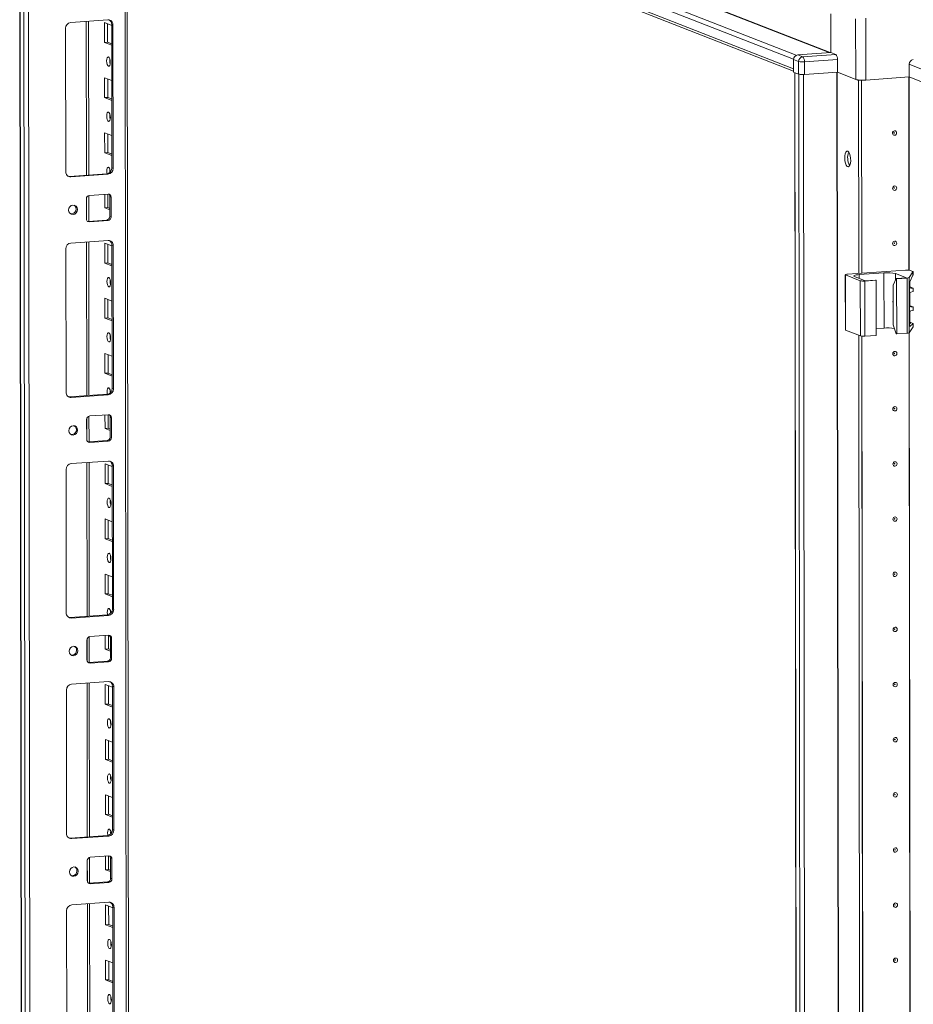
# Model space of a CAD drawing. Units: millimetres. Extents: x 50 to 11631, y -179 to 11448.
# Drawn here: x 8967 to 9366, y 3374 to 3815 of the extents above; entities that cross this region are included whole.
import ezdxf

# ---------------------------------------------------------------- set-up
doc = ezdxf.new("R2010")
doc.units = ezdxf.units.MM

msp = doc.modelspace()

# ---------------------------------------------------------------- linework, layer by layer
at = {"color": 7, "linetype": 'Continuous', "lineweight": 15}
for p, q in [((8969.002, 3931.172), (9312.78, 3796.895)), ((9312.785, 3792.654), (8969.007, 3926.931)), ((8966.625, 3926.333), (8969.086, 1855.095)), ((8969.212, 1854.993), (8966.75, 3926.235)), ((8968.418, 3925.583), (8970.88, 1854.341)), ((8969.9, 3925.544), (9312.786, 3791.616)), ((9017.088, 1857.492), (9014.651, 3908.065)), ((8972.938, 1886.258), (8970.552, 3893.39)), ((9329.367, 3799.891), (9329.347, 3817.23)), ((8989.45, 3813.347), (9006.04, 3814.518)), ((8997.485, 3745.135), (8997.404, 3813.908)), ((9004.579, 3804.407), (9004.568, 3813.284)), ((9004.568, 3813.284), (9007.766, 3812.035)), ((9005.952, 3812.743), (9005.961, 3804.504)), ((9008.347, 3812.215), (9007.765, 3812.442)), ((9007.841, 3748.332), (9007.765, 3812.442)), ((8987.225, 3746.609), (8987.149, 3810.719)), ((9008.347, 3812.215), (9008.423, 3748.105)), ((9005.961, 3804.504), (9004.579, 3804.407)), ((9007.776, 3803.158), (9004.579, 3804.407)), ((9005.961, 3804.504), (9007.775, 3803.796)), ((9329.367, 3799.891), (9314.621, 3798.85)), ((9331.599, 3799.02), (9329.367, 3799.891)), ((9312.785, 3792.654), (9312.78, 3796.895)), ((9312.78, 3796.747), (9315.011, 3795.876)), ((9312.78, 3796.747), (9312.787, 3791.076)), ((9316.852, 3797.979), (9314.621, 3798.85)), ((9315.011, 3795.876), (9315.018, 3790.205)), ((9331.599, 3799.02), (9316.852, 3797.979)), ((9317.63, 3795.703), (9332.377, 3796.744)), ((9317.637, 3790.032), (9317.63, 3795.703)), ((9332.377, 3796.744), (9332.384, 3791.073)), ((9315.018, 3790.205), (9312.787, 3791.076)), ((9313.252, 3790.894), (9315.714, 1719.706)), ((9315.046, 3790.194), (9313.377, 3790.845)), ((9315.839, 1719.603), (9313.377, 3790.845)), ((9332.384, 3791.073), (9317.637, 3790.032)), ((9340.532, 3787.89), (9332.384, 3791.073)), ((9341.763, 3787.409), (9332.384, 3791.073)), ((9364.464, 3794.625), (9370.672, 3792.2)), ((9364.464, 3794.625), (9364.47, 3788.953)), ((9004.608, 3779.749), (9004.598, 3788.626)), ((9004.598, 3788.626), (9007.795, 3787.377)), ((9005.981, 3788.086), (9005.991, 3779.847)), ((9315.046, 3790.194), (9317.508, 1718.952)), ((9343.145, 3787.507), (9341.763, 3787.409)), ((9341.865, 3701.107), (9341.763, 3787.409)), ((9343.145, 3787.507), (9343.029, 3787.552)), ((9343.041, 3787.552), (9343.154, 3787.507)), ((9343.248, 3701.205), (9343.145, 3787.507)), ((9343.626, 3787.541), (9343.154, 3787.507)), ((9343.154, 3787.507), (9343.257, 3701.206)), ((9364.47, 3788.953), (9345.116, 3787.587)), ((9370.679, 3786.529), (9364.47, 3788.953)), ((9370.707, 3786.518), (9364.47, 3788.953)), ((9005.991, 3779.847), (9004.608, 3779.749)), ((9007.806, 3778.5), (9004.608, 3779.749)), ((9005.991, 3779.847), (9007.805, 3779.138)), ((9004.638, 3755.092), (9004.627, 3763.968)), ((9004.627, 3763.968), (9007.824, 3762.719)), ((9006.01, 3763.428), (9006.02, 3755.189)), ((9006.02, 3755.189), (9004.638, 3755.092)), ((9007.835, 3753.843), (9004.638, 3755.092)), ((9006.02, 3755.189), (9007.834, 3754.481)), ((9008.423, 3748.105), (9007.841, 3748.332)), ((8988.95, 3744.533), (9005.54, 3745.704)), ((8989.532, 3744.306), (8988.95, 3744.533)), ((9006.122, 3745.477), (8989.532, 3744.306)), ((9006.122, 3745.477), (9005.54, 3745.704)), ((8996.468, 3725.561), (8996.457, 3734.437)), ((8997.51, 3724.423), (8997.496, 3735.944)), ((8997.838, 3736.014), (9006.133, 3736.6)), ((9004.667, 3730.434), (9004.66, 3736.496)), ((9006.042, 3736.593), (9006.049, 3730.532)), ((9007.517, 3735.218), (9006.935, 3735.445)), ((9006.946, 3726.569), (9006.935, 3735.445)), ((9007.517, 3735.218), (9007.528, 3726.341)), ((9006.049, 3730.532), (9004.667, 3730.434)), ((9006.942, 3729.545), (9004.667, 3730.434)), ((9006.049, 3730.532), (9006.941, 3730.183)), ((8997.028, 3724.412), (8997.27, 3724.406)), ((8997.27, 3724.406), (9005.565, 3724.992)), ((8997.852, 3724.179), (8997.27, 3724.406)), ((9006.147, 3724.764), (8997.852, 3724.179)), ((9006.147, 3724.764), (9005.565, 3724.992)), ((9007.528, 3726.341), (9006.946, 3726.569)), ((8989.568, 3714.716), (9006.157, 3715.887)), ((8987.343, 3647.978), (8987.266, 3712.088)), ((8997.603, 3646.505), (8997.521, 3715.278)), ((9004.696, 3705.776), (9004.686, 3714.653)), ((9004.686, 3714.653), (9007.883, 3713.404)), ((9006.069, 3714.113), (9006.079, 3705.874)), ((9008.464, 3713.584), (9007.882, 3713.812)), ((9007.959, 3649.702), (9007.882, 3713.812)), ((9008.464, 3713.584), (9008.541, 3649.474)), ((9006.079, 3705.874), (9004.696, 3705.776)), ((9007.893, 3704.527), (9004.696, 3705.776)), ((9006.079, 3705.874), (9007.893, 3705.165)), ((9362.879, 3702.591), (9336.796, 3700.75)), ((9366.051, 3701.989), (9364.844, 3702.461)), ((9335.878, 3700.521), (9335.908, 3675.863)), ((9335.996, 3700.425), (9342.592, 3697.848)), ((9336.025, 3675.767), (9335.996, 3700.425)), ((9344.823, 3697.827), (9339.973, 3699.721)), ((9342.108, 3700.588), (9353.168, 3701.368)), ((9342.592, 3697.848), (9342.621, 3673.191)), ((9344.556, 3697.719), (9349.626, 3698.076)), ((9349.432, 3698.152), (9344.823, 3697.827)), ((9349.626, 3698.076), (9349.432, 3698.152)), ((9349.626, 3698.076), (9349.655, 3673.419)), ((9353.197, 3676.711), (9353.168, 3701.368)), ((9357.294, 3695.881), (9358.648, 3698.803)), ((9358.406, 3701.022), (9363.256, 3699.128)), ((9363.256, 3699.128), (9358.648, 3698.803)), ((9358.648, 3698.803), (9358.842, 3698.727)), ((9358.842, 3698.727), (9363.557, 3699.06)), ((9358.871, 3674.069), (9358.842, 3698.727)), ((9363.557, 3699.06), (9363.586, 3674.402)), ((9364.466, 3699.262), (9366.16, 3701.867)), ((9364.496, 3674.605), (9364.466, 3699.262)), ((9366.162, 3700.362), (9364.785, 3697.376)), ((9366.16, 3701.867), (9366.162, 3700.362)), ((9366.171, 3700.398), (9366.169, 3701.893)), ((9344.586, 3673.061), (9344.556, 3697.719)), ((9357.315, 3678.128), (9357.294, 3695.881)), ((9364.596, 3696.108), (9364.618, 3678.147)), ((9364.756, 3695.043), (9364.754, 3697.297)), ((9364.852, 3695.064), (9366.06, 3694.592)), ((9366.174, 3694.501), (9365.154, 3694.582)), ((9366.176, 3692.976), (9366.174, 3694.501)), ((9366.179, 3693), (9366.178, 3694.512)), ((9004.725, 3681.119), (9004.715, 3689.995)), ((9004.715, 3689.995), (9007.912, 3688.747)), ((9006.098, 3689.455), (9006.108, 3681.216)), ((9364.766, 3686.659), (9364.76, 3692.235)), ((9365.156, 3692.751), (9366.176, 3692.976)), ((9364.862, 3686.68), (9366.07, 3686.208)), ((9366.184, 3686.117), (9365.163, 3686.199)), ((9366.186, 3684.593), (9366.184, 3686.117)), ((9366.189, 3684.617), (9366.188, 3686.129)), ((9006.108, 3681.216), (9004.725, 3681.119)), ((9007.923, 3679.87), (9004.725, 3681.119)), ((9006.108, 3681.216), (9007.922, 3680.508)), ((9364.775, 3679.262), (9364.77, 3683.851)), ((9365.166, 3684.367), (9366.186, 3684.593)), ((9349.651, 3676.461), (9353.197, 3676.711)), ((9357.315, 3678.128), (9358.677, 3674.145)), ((9364.496, 3674.605), (9366.19, 3677.209)), ((9364.617, 3678.846), (9365.172, 3678.801)), ((9366.188, 3678.715), (9364.809, 3677.462)), ((9364.871, 3679.283), (9366.079, 3678.811)), ((9366.188, 3678.715), (9366.19, 3677.209)), ((9366.198, 3677.236), (9366.196, 3678.732)), ((9336.025, 3675.767), (9342.621, 3673.191)), ((9342.657, 3035.351), (9341.898, 3673.473)), ((9344.039, 3035.449), (9343.281, 3673.071)), ((9343.291, 3673.07), (9344.048, 3035.449)), ((9344.586, 3673.061), (9349.655, 3673.419)), ((9358.871, 3674.069), (9358.677, 3674.145)), ((9358.871, 3674.069), (9363.586, 3674.402)), ((9004.755, 3656.461), (9004.744, 3665.338)), ((9004.744, 3665.338), (9007.942, 3664.089)), ((9006.127, 3664.797), (9006.137, 3656.559)), ((9006.137, 3656.559), (9004.755, 3656.461)), ((9007.952, 3655.212), (9004.755, 3656.461)), ((9006.137, 3656.559), (9007.951, 3655.85)), ((9008.541, 3649.474), (9007.959, 3649.702)), ((8989.068, 3645.902), (9005.657, 3647.073)), ((8989.65, 3645.675), (8989.068, 3645.902)), ((9006.239, 3646.846), (8989.65, 3645.675)), ((9006.239, 3646.846), (9005.657, 3647.073)), ((8997.627, 3625.792), (8997.614, 3637.314)), ((8997.955, 3637.384), (9006.25, 3637.969)), ((9004.784, 3631.803), (9004.777, 3637.865)), ((9006.159, 3637.963), (9006.167, 3631.901)), ((9007.634, 3636.587), (9007.052, 3636.815)), ((9007.063, 3627.938), (9007.052, 3636.815)), ((9007.634, 3636.587), (9007.645, 3627.711)), ((8996.585, 3626.93), (8996.574, 3635.807)), ((9006.167, 3631.901), (9004.784, 3631.803)), ((9007.059, 3630.915), (9004.784, 3631.803)), ((9006.167, 3631.901), (9007.058, 3631.553)), ((9007.645, 3627.711), (9007.063, 3627.938)), ((8997.145, 3625.781), (8997.387, 3625.775)), ((8997.387, 3625.775), (9005.682, 3626.361)), ((8997.969, 3625.548), (8997.387, 3625.775)), ((9006.264, 3626.134), (8997.969, 3625.548)), ((9006.264, 3626.134), (9005.682, 3626.361)), ((8989.685, 3616.086), (9006.275, 3617.257)), ((8997.72, 3547.874), (8997.638, 3616.647)), ((9004.813, 3607.146), (9004.803, 3616.022)), ((9004.803, 3616.022), (9008, 3614.774)), ((9006.186, 3615.482), (9006.196, 3607.243)), ((9008.582, 3614.954), (9008, 3615.181)), ((9008.076, 3551.071), (9008, 3615.181)), ((9008.582, 3614.954), (9008.658, 3550.844)), ((8987.46, 3549.348), (8987.384, 3613.457)), ((9006.196, 3607.243), (9004.813, 3607.146)), ((9008.011, 3605.897), (9004.813, 3607.146)), ((9006.196, 3607.243), (9008.01, 3606.535)), ((9004.843, 3582.488), (9004.832, 3591.365)), ((9004.832, 3591.365), (9008.029, 3590.116)), ((9006.215, 3590.825), (9006.225, 3582.586)), ((9006.225, 3582.586), (9004.843, 3582.488)), ((9008.04, 3581.239), (9004.843, 3582.488)), ((9006.225, 3582.586), (9008.039, 3581.877)), ((9004.872, 3557.83), (9004.861, 3566.707)), ((9004.861, 3566.707), (9008.059, 3565.458)), ((9006.245, 3566.167), (9006.255, 3557.928)), ((9006.255, 3557.928), (9004.872, 3557.83)), ((9008.069, 3556.582), (9004.872, 3557.83)), ((9006.255, 3557.928), (9008.069, 3557.219)), ((8989.185, 3547.272), (9005.775, 3548.443)), ((9006.357, 3548.215), (8989.767, 3547.044)), ((9006.357, 3548.215), (9005.775, 3548.443)), ((9008.658, 3550.844), (9008.076, 3551.071)), ((8989.767, 3547.044), (8989.185, 3547.272)), ((8996.702, 3528.299), (8996.692, 3537.176)), ((8997.744, 3527.162), (8997.731, 3538.683)), ((8998.072, 3538.753), (9006.367, 3539.339)), ((9004.901, 3533.173), (9004.894, 3539.235)), ((9006.277, 3539.332), (9006.284, 3533.27)), ((9007.751, 3537.957), (9007.169, 3538.184)), ((9007.18, 3529.307), (9007.169, 3538.184)), ((9007.751, 3537.957), (9007.762, 3529.08)), ((9006.284, 3533.27), (9004.901, 3533.173)), ((9007.176, 3532.284), (9004.901, 3533.173)), ((9006.284, 3533.27), (9007.176, 3532.922)), ((8997.263, 3527.151), (8997.504, 3527.145)), ((8997.504, 3527.145), (9005.799, 3527.73)), ((8998.086, 3526.918), (8997.504, 3527.145)), ((9006.381, 3527.503), (8998.086, 3526.918)), ((9006.381, 3527.503), (9005.799, 3527.73)), ((9007.762, 3529.08), (9007.18, 3529.307)), ((8989.802, 3517.455), (9006.392, 3518.626)), ((8997.837, 3449.244), (8997.755, 3518.017)), ((9004.931, 3508.515), (9004.92, 3517.392)), ((9004.92, 3517.392), (9008.117, 3516.143)), ((8987.577, 3450.717), (8987.501, 3514.827)), ((9006.303, 3516.852), (9006.313, 3508.613)), ((9008.699, 3516.323), (9008.117, 3516.551)), ((9008.193, 3452.441), (9008.117, 3516.551)), ((9008.699, 3516.323), (9008.775, 3452.213)), ((9006.313, 3508.613), (9004.931, 3508.515)), ((9006.313, 3508.613), (9008.127, 3507.904)), ((9008.128, 3507.266), (9004.931, 3508.515)), ((9004.96, 3483.858), (9004.949, 3492.734)), ((9004.949, 3492.734), (9008.147, 3491.485)), ((9006.333, 3492.194), (9006.342, 3483.955)), ((9006.342, 3483.955), (9004.96, 3483.858)), ((9008.157, 3482.609), (9004.96, 3483.858)), ((9006.342, 3483.955), (9008.156, 3483.247)), ((9004.989, 3459.2), (9004.979, 3468.077)), ((9004.979, 3468.077), (9008.176, 3466.828)), ((9006.362, 3467.536), (9006.372, 3459.297)), ((9006.372, 3459.297), (9004.989, 3459.2)), ((9008.187, 3457.951), (9004.989, 3459.2)), ((9006.372, 3459.297), (9008.186, 3458.589)), ((9008.775, 3452.213), (9008.193, 3452.441)), ((8989.302, 3448.641), (9005.892, 3449.812)), ((8989.884, 3448.414), (8989.302, 3448.641)), ((9006.474, 3449.585), (8989.884, 3448.414)), ((9006.474, 3449.585), (9005.892, 3449.812)), ((8996.819, 3429.669), (8996.809, 3438.546)), ((8997.862, 3428.531), (8997.848, 3440.053)), ((8998.19, 3440.123), (9006.484, 3440.708)), ((9005.019, 3434.542), (9005.011, 3440.604)), ((9006.394, 3440.702), (9006.401, 3434.64)), ((9007.869, 3439.326), (9007.287, 3439.554)), ((9007.297, 3430.677), (9007.287, 3439.554)), ((9007.869, 3439.326), (9007.879, 3430.45)), ((9006.401, 3434.64), (9005.019, 3434.542)), ((9007.294, 3433.654), (9005.019, 3434.542)), ((9006.401, 3434.64), (9007.293, 3434.291)), ((9007.879, 3430.45), (9007.297, 3430.677)), ((8997.38, 3428.52), (8997.622, 3428.514)), ((8997.622, 3428.514), (9005.917, 3429.1)), ((8998.204, 3428.287), (8997.622, 3428.514)), ((9006.499, 3428.872), (8998.204, 3428.287)), ((9006.499, 3428.872), (9005.917, 3429.1)), ((8987.694, 3352.086), (8987.618, 3416.196)), ((8989.919, 3418.825), (9006.509, 3419.996)), ((8997.954, 3350.613), (8997.873, 3419.386)), ((9005.048, 3409.885), (9005.037, 3418.761)), ((9005.037, 3418.761), (9008.235, 3417.512)), ((9006.421, 3418.221), (9006.43, 3409.982)), ((9008.816, 3417.693), (9008.234, 3417.92)), ((9008.31, 3353.81), (9008.234, 3417.92)), ((9008.816, 3417.693), (9008.892, 3353.583)), ((9006.43, 3409.982), (9005.048, 3409.885)), ((9008.245, 3408.636), (9005.048, 3409.885)), ((9006.43, 3409.982), (9008.244, 3409.274)), ((9005.077, 3385.227), (9005.067, 3394.104)), ((9005.067, 3394.104), (9008.264, 3392.855)), ((9006.45, 3393.563), (9006.46, 3385.325)), ((9006.46, 3385.325), (9005.077, 3385.227)), ((9006.46, 3385.325), (9008.274, 3384.616)), ((9008.274, 3383.978), (9005.077, 3385.227))]:
    msp.add_line(p, q, dxfattribs=at)
at = {"color": 8, "linetype": 'Continuous', "lineweight": 15}
for p, q in [((9313.983, 3798.683), (8970.475, 3932.854)), ((8985.498, 3933.914), (9328.741, 3799.847)), ((8985.59, 3934.02), (9329.047, 3799.868)), ((9013.671, 3908.448), (9016.109, 1857.248)), ((8996.424, 3813.839), (8996.506, 3745.066)), ((9340.5, 3814.979), (9340.532, 3787.89)), ((9345.116, 3787.587), (9345.083, 3815.303)), ((9332.164, 3791.057), (9334.626, 1719.874)), ((9332.295, 3791.066), (9334.757, 1719.865)), ((9319.603, 1718.813), (9317.141, 3790.009)), ((9364.354, 3702.563), (9364.251, 3788.938)), ((9364.485, 3702.545), (9364.382, 3788.947)), ((8996.518, 3734.878), (8996.53, 3725.129)), ((8996.542, 3715.209), (8996.623, 3646.436)), ((9342.11, 3698.887), (9342.108, 3700.588)), ((9358.41, 3698.288), (9358.406, 3701.022)), ((9364.93, 3694.67), (9365.154, 3694.582)), ((9364.94, 3686.286), (9365.163, 3686.199)), ((9364.809, 3677.462), (9364.701, 3677.504)), ((9364.948, 3678.889), (9365.172, 3678.801)), ((9365.145, 3036.807), (9364.387, 3674.535)), ((9365.276, 3036.789), (9364.518, 3674.639)), ((8996.635, 3636.247), (8996.647, 3626.498)), ((8996.659, 3616.578), (8996.74, 3547.805)), ((8996.753, 3537.617), (8996.764, 3527.867)), ((8996.776, 3517.948), (8996.858, 3449.175)), ((8996.87, 3438.986), (8996.881, 3429.237)), ((8996.893, 3419.317), (8996.975, 3350.544))]:
    msp.add_line(p, q, dxfattribs=at)
at = {"color": 7, "linetype": 'Continuous', "lineweight": 15, "flags": 128}
for points in [[(9006.332, 3797.906), (9006.644, 3797.626), (9006.909, 3797.074), (9007.086, 3796.333), (9007.149, 3795.516), (9007.088, 3794.748), (9006.912, 3794.145), (9006.648, 3793.799), (9006.337, 3793.763), (9006.025, 3794.043), (9005.76, 3794.595), (9005.583, 3795.336), (9005.52, 3796.153), (9005.581, 3796.921), (9005.756, 3797.524), (9006.02, 3797.87), (9006.332, 3797.906)], [(9315.381, 3790.111), (9315.195, 3790.148), (9315.046, 3790.194)], [(9006.361, 3773.248), (9006.673, 3772.969), (9006.938, 3772.416), (9007.116, 3771.675), (9007.179, 3770.859), (9007.117, 3770.09), (9006.942, 3769.487), (9006.678, 3769.141), (9006.366, 3769.106), (9006.054, 3769.385), (9005.789, 3769.937), (9005.612, 3770.678), (9005.549, 3771.495), (9005.61, 3772.263), (9005.786, 3772.866), (9006.05, 3773.212), (9006.361, 3773.248)], [(9358.843, 3763.955), (9358.773, 3763.573), (9358.574, 3763.239), (9358.275, 3763.004), (9357.922, 3762.904), (9357.569, 3762.954), (9357.27, 3763.147), (9357.07, 3763.453), (9356.999, 3763.825), (9357.069, 3764.207), (9357.269, 3764.542), (9357.567, 3764.776), (9357.92, 3764.876), (9358.273, 3764.826), (9358.572, 3764.634), (9358.772, 3764.328), (9358.843, 3763.955)], [(9357.851, 3763.975), (9357.841, 3764.024), (9357.814, 3764.065), (9357.774, 3764.091), (9357.727, 3764.098), (9357.68, 3764.085), (9357.64, 3764.053), (9357.613, 3764.008), (9357.604, 3763.957), (9357.613, 3763.907), (9357.64, 3763.866), (9357.68, 3763.84), (9357.727, 3763.834), (9357.774, 3763.847), (9357.814, 3763.879), (9357.841, 3763.923), (9357.851, 3763.975)], [(9336.953, 3755.769), (9337.394, 3755.41), (9337.788, 3754.716), (9338.091, 3753.761), (9338.272, 3752.65), (9338.31, 3751.503), (9338.202, 3750.445), (9337.959, 3749.589), (9337.607, 3749.029), (9337.184, 3748.825), (9336.737, 3748.999), (9336.314, 3749.534), (9335.96, 3750.369), (9335.715, 3751.416), (9335.604, 3752.561), (9335.639, 3753.679), (9335.817, 3754.649), (9336.119, 3755.367), (9336.512, 3755.754), (9336.953, 3755.769)], [(9005.697, 3745.721), (9005.641, 3746.021), (9005.578, 3746.837), (9005.639, 3747.606), (9005.815, 3748.209), (9006.079, 3748.555), (9006.391, 3748.59)], [(9007.009, 3747.627), (9006.961, 3746.935), (9006.992, 3746.358)], [(8988.338, 3744.578), (8988.501, 3744.549), (8988.95, 3744.533)], [(9358.872, 3739.297), (9358.802, 3738.915), (9358.603, 3738.581), (9358.304, 3738.346), (9357.952, 3738.246), (9357.599, 3738.296), (9357.299, 3738.489), (9357.099, 3738.795), (9357.029, 3739.167), (9357.098, 3739.55), (9357.298, 3739.884), (9357.597, 3740.119), (9357.949, 3740.219), (9358.302, 3740.169), (9358.601, 3739.976), (9358.801, 3739.67), (9358.872, 3739.297)], [(9357.88, 3739.317), (9357.87, 3739.367), (9357.844, 3739.408), (9357.803, 3739.434), (9357.756, 3739.44), (9357.709, 3739.427), (9357.669, 3739.395), (9357.642, 3739.351), (9357.633, 3739.3), (9357.642, 3739.25), (9357.669, 3739.209), (9357.709, 3739.183), (9357.757, 3739.176), (9357.804, 3739.189), (9357.844, 3739.221), (9357.87, 3739.266), (9357.88, 3739.317)], [(8988.513, 3729.438), (8988.661, 3730.25), (8989.085, 3730.96), (8989.72, 3731.46), (8990.469, 3731.672), (8991.219, 3731.565), (8991.855, 3731.156), (8992.28, 3730.506), (8992.43, 3729.714), (8992.282, 3728.902), (8991.858, 3728.192), (8991.223, 3727.693), (8990.474, 3727.48), (8989.725, 3727.587), (8989.089, 3727.996), (8988.663, 3728.646), (8988.513, 3729.438)], [(9358.901, 3714.64), (9358.832, 3714.257), (9358.632, 3713.923), (9358.333, 3713.688), (9357.981, 3713.588), (9357.628, 3713.639), (9357.329, 3713.831), (9357.129, 3714.137), (9357.058, 3714.51), (9357.128, 3714.892), (9357.327, 3715.226), (9357.626, 3715.461), (9357.978, 3715.561), (9358.331, 3715.511), (9358.631, 3715.318), (9358.831, 3715.012), (9358.901, 3714.64)], [(9357.909, 3714.659), (9357.9, 3714.709), (9357.873, 3714.75), (9357.833, 3714.776), (9357.786, 3714.783), (9357.738, 3714.769), (9357.698, 3714.738), (9357.672, 3714.693), (9357.662, 3714.642), (9357.672, 3714.592), (9357.698, 3714.551), (9357.739, 3714.525), (9357.786, 3714.518), (9357.833, 3714.532), (9357.873, 3714.563), (9357.9, 3714.608), (9357.909, 3714.659)], [(9006.449, 3699.275), (9006.761, 3698.996), (9007.026, 3698.443), (9007.203, 3697.702), (9007.266, 3696.886), (9007.205, 3696.117), (9007.03, 3695.514), (9006.766, 3695.168), (9006.454, 3695.133), (9006.142, 3695.412), (9005.877, 3695.964), (9005.7, 3696.705), (9005.637, 3697.522), (9005.698, 3698.291), (9005.874, 3698.893), (9006.138, 3699.239), (9006.449, 3699.275)], [(9335.996, 3700.425), (9335.909, 3700.471), (9335.878, 3700.519), (9335.905, 3700.567), (9335.989, 3700.614), (9336.126, 3700.657), (9336.312, 3700.695), (9336.538, 3700.726), (9336.796, 3700.75)], [(9339.973, 3699.721), (9339.741, 3699.845), (9339.66, 3699.973), (9339.732, 3700.102), (9339.956, 3700.226), (9340.321, 3700.341), (9340.815, 3700.442), (9341.418, 3700.525), (9342.108, 3700.588)], [(9366.051, 3701.989), (9366.085, 3701.975), (9366.114, 3701.96), (9366.136, 3701.945), (9366.153, 3701.929), (9366.164, 3701.914), (9366.169, 3701.898), (9366.167, 3701.883), (9366.16, 3701.867)], [(9357.303, 3688.268), (9357.227, 3688.947), (9357.302, 3689.637)], [(9357.304, 3687.996), (9357.183, 3688.47), (9357.158, 3688.659)], [(9335.908, 3675.863), (9335.908, 3675.862), (9335.938, 3675.813), (9336.025, 3675.767)], [(9366.19, 3677.209), (9366.197, 3677.225), (9366.198, 3677.236)], [(9006.478, 3674.617), (9006.79, 3674.338), (9007.055, 3673.786), (9007.233, 3673.045), (9007.296, 3672.228), (9007.235, 3671.46), (9007.059, 3670.857), (9006.795, 3670.511), (9006.483, 3670.475), (9006.171, 3670.754), (9005.906, 3671.307), (9005.729, 3672.048), (9005.666, 3672.864), (9005.727, 3673.633), (9005.903, 3674.236), (9006.167, 3674.582), (9006.478, 3674.617)], [(9358.96, 3665.325), (9358.89, 3664.942), (9358.691, 3664.608), (9358.392, 3664.373), (9358.039, 3664.273), (9357.687, 3664.323), (9357.387, 3664.516), (9357.187, 3664.822), (9357.117, 3665.194), (9357.186, 3665.577), (9357.386, 3665.911), (9357.684, 3666.146), (9358.037, 3666.246), (9358.39, 3666.196), (9358.689, 3666.003), (9358.889, 3665.697), (9358.96, 3665.325)], [(9357.968, 3665.344), (9357.958, 3665.394), (9357.931, 3665.435), (9357.891, 3665.461), (9357.844, 3665.467), (9357.797, 3665.454), (9357.757, 3665.423), (9357.73, 3665.378), (9357.721, 3665.327), (9357.73, 3665.277), (9357.757, 3665.236), (9357.797, 3665.21), (9357.844, 3665.203), (9357.892, 3665.217), (9357.932, 3665.248), (9357.958, 3665.293), (9357.968, 3665.344)], [(9005.814, 3647.09), (9005.758, 3647.39), (9005.695, 3648.207), (9005.756, 3648.975), (9005.932, 3649.578), (9006.196, 3649.924), (9006.508, 3649.96)], [(8988.455, 3645.948), (8988.618, 3645.918), (8989.068, 3645.902)], [(9007.127, 3648.997), (9007.078, 3648.304), (9007.109, 3647.728)], [(9358.989, 3640.667), (9358.92, 3640.285), (9358.72, 3639.95), (9358.421, 3639.716), (9358.069, 3639.616), (9357.716, 3639.666), (9357.417, 3639.858), (9357.217, 3640.164), (9357.146, 3640.537), (9357.216, 3640.919), (9357.415, 3641.253), (9357.714, 3641.488), (9358.066, 3641.588), (9358.419, 3641.538), (9358.718, 3641.345), (9358.919, 3641.039), (9358.989, 3640.667)], [(9357.997, 3640.686), (9357.988, 3640.736), (9357.961, 3640.777), (9357.921, 3640.803), (9357.873, 3640.81), (9357.826, 3640.796), (9357.786, 3640.765), (9357.759, 3640.72), (9357.75, 3640.669), (9357.76, 3640.619), (9357.786, 3640.578), (9357.826, 3640.552), (9357.874, 3640.546), (9357.921, 3640.559), (9357.961, 3640.59), (9357.988, 3640.635), (9357.997, 3640.686)], [(8988.63, 3630.807), (8988.779, 3631.62), (8989.202, 3632.33), (8989.837, 3632.829), (8990.586, 3633.041), (8991.336, 3632.935), (8991.972, 3632.525), (8992.397, 3631.875), (8992.547, 3631.084), (8992.399, 3630.271), (8991.976, 3629.561), (8991.341, 3629.062), (8990.591, 3628.85), (8989.842, 3628.956), (8989.206, 3629.366), (8988.78, 3630.016), (8988.63, 3630.807)], [(9359.019, 3616.009), (9358.949, 3615.627), (9358.749, 3615.293), (9358.451, 3615.058), (9358.098, 3614.958), (9357.745, 3615.008), (9357.446, 3615.201), (9357.246, 3615.507), (9357.175, 3615.879), (9357.245, 3616.262), (9357.444, 3616.596), (9357.743, 3616.831), (9358.096, 3616.931), (9358.449, 3616.88), (9358.748, 3616.688), (9358.948, 3616.382), (9359.019, 3616.009)], [(9358.026, 3616.029), (9358.017, 3616.079), (9357.99, 3616.12), (9357.95, 3616.145), (9357.903, 3616.152), (9357.855, 3616.139), (9357.815, 3616.107), (9357.789, 3616.063), (9357.779, 3616.011), (9357.789, 3615.961), (9357.816, 3615.92), (9357.856, 3615.895), (9357.903, 3615.888), (9357.95, 3615.901), (9357.99, 3615.933), (9358.017, 3615.977), (9358.026, 3616.029)], [(9006.566, 3600.645), (9006.878, 3600.365), (9007.143, 3599.813), (9007.321, 3599.072), (9007.384, 3598.255), (9007.323, 3597.487), (9007.147, 3596.884), (9006.883, 3596.538), (9006.571, 3596.502), (9006.259, 3596.781), (9005.994, 3597.334), (9005.817, 3598.075), (9005.754, 3598.892), (9005.815, 3599.66), (9005.991, 3600.263), (9006.255, 3600.609), (9006.566, 3600.645)], [(9359.048, 3591.352), (9358.978, 3590.969), (9358.779, 3590.635), (9358.48, 3590.4), (9358.127, 3590.3), (9357.775, 3590.35), (9357.475, 3590.543), (9357.275, 3590.849), (9357.205, 3591.222), (9357.274, 3591.604), (9357.474, 3591.938), (9357.772, 3592.173), (9358.125, 3592.273), (9358.478, 3592.223), (9358.777, 3592.03), (9358.977, 3591.724), (9359.048, 3591.352)], [(9358.056, 3591.371), (9358.046, 3591.421), (9358.019, 3591.462), (9357.979, 3591.488), (9357.932, 3591.494), (9357.885, 3591.481), (9357.845, 3591.45), (9357.818, 3591.405), (9357.809, 3591.354), (9357.818, 3591.304), (9357.845, 3591.263), (9357.885, 3591.237), (9357.932, 3591.23), (9357.98, 3591.244), (9358.02, 3591.275), (9358.046, 3591.32), (9358.056, 3591.371)], [(9006.596, 3575.987), (9006.908, 3575.707), (9007.173, 3575.155), (9007.35, 3574.414), (9007.413, 3573.597), (9007.352, 3572.829), (9007.176, 3572.226), (9006.912, 3571.88), (9006.601, 3571.844), (9006.289, 3572.124), (9006.024, 3572.676), (9005.846, 3573.417), (9005.783, 3574.234), (9005.844, 3575.002), (9006.02, 3575.605), (9006.284, 3575.951), (9006.596, 3575.987)], [(9359.077, 3566.694), (9359.007, 3566.312), (9358.808, 3565.978), (9358.509, 3565.743), (9358.157, 3565.643), (9357.804, 3565.693), (9357.505, 3565.886), (9357.304, 3566.191), (9357.234, 3566.564), (9357.304, 3566.946), (9357.503, 3567.28), (9357.802, 3567.515), (9358.154, 3567.615), (9358.507, 3567.565), (9358.806, 3567.372), (9359.007, 3567.066), (9359.077, 3566.694)], [(9358.085, 3566.713), (9358.076, 3566.763), (9358.049, 3566.804), (9358.009, 3566.83), (9357.961, 3566.837), (9357.914, 3566.823), (9357.874, 3566.792), (9357.847, 3566.747), (9357.838, 3566.696), (9357.847, 3566.646), (9357.874, 3566.605), (9357.914, 3566.579), (9357.962, 3566.573), (9358.009, 3566.586), (9358.049, 3566.617), (9358.076, 3566.662), (9358.085, 3566.713)], [(9005.931, 3548.46), (9005.876, 3548.759), (9005.813, 3549.576), (9005.874, 3550.345), (9006.05, 3550.948), (9006.313, 3551.293), (9006.625, 3551.329)], [(9007.244, 3550.366), (9007.195, 3549.674), (9007.227, 3549.097)], [(8988.572, 3547.317), (8988.735, 3547.287), (8989.185, 3547.272)], [(9359.106, 3542.036), (9359.037, 3541.654), (9358.837, 3541.32), (9358.539, 3541.085), (9358.186, 3540.985), (9357.833, 3541.035), (9357.534, 3541.228), (9357.334, 3541.534), (9357.263, 3541.906), (9357.333, 3542.289), (9357.532, 3542.623), (9357.831, 3542.858), (9358.184, 3542.958), (9358.536, 3542.907), (9358.836, 3542.715), (9359.036, 3542.409), (9359.106, 3542.036)], [(9358.114, 3542.056), (9358.105, 3542.106), (9358.078, 3542.147), (9358.038, 3542.172), (9357.991, 3542.179), (9357.943, 3542.166), (9357.903, 3542.134), (9357.877, 3542.09), (9357.867, 3542.038), (9357.877, 3541.988), (9357.904, 3541.947), (9357.944, 3541.922), (9357.991, 3541.915), (9358.038, 3541.928), (9358.078, 3541.96), (9358.105, 3542.005), (9358.114, 3542.056)], [(8988.748, 3532.177), (8988.896, 3532.989), (8989.32, 3533.699), (8989.954, 3534.198), (8990.704, 3534.411), (8991.453, 3534.304), (8992.089, 3533.895), (8992.515, 3533.245), (8992.665, 3532.453), (8992.517, 3531.641), (8992.093, 3530.931), (8991.458, 3530.431), (8990.709, 3530.219), (8989.959, 3530.326), (8989.323, 3530.735), (8988.898, 3531.385), (8988.748, 3532.177)], [(9359.136, 3517.379), (9359.066, 3516.996), (9358.867, 3516.662), (9358.568, 3516.427), (9358.215, 3516.327), (9357.862, 3516.378), (9357.563, 3516.57), (9357.363, 3516.876), (9357.292, 3517.249), (9357.362, 3517.631), (9357.562, 3517.965), (9357.86, 3518.2), (9358.213, 3518.3), (9358.566, 3518.25), (9358.865, 3518.057), (9359.065, 3517.751), (9359.136, 3517.379)], [(9358.144, 3517.398), (9358.134, 3517.448), (9358.107, 3517.489), (9358.067, 3517.515), (9358.02, 3517.522), (9357.973, 3517.508), (9357.933, 3517.477), (9357.906, 3517.432), (9357.897, 3517.381), (9357.906, 3517.331), (9357.933, 3517.29), (9357.973, 3517.264), (9358.02, 3517.257), (9358.068, 3517.271), (9358.108, 3517.302), (9358.134, 3517.347), (9358.144, 3517.398)], [(9006.684, 3502.014), (9006.996, 3501.734), (9007.26, 3501.182), (9007.438, 3500.441), (9007.501, 3499.624), (9007.44, 3498.856), (9007.264, 3498.253), (9007, 3497.907), (9006.689, 3497.871), (9006.377, 3498.151), (9006.112, 3498.703), (9005.934, 3499.444), (9005.871, 3500.261), (9005.932, 3501.029), (9006.108, 3501.632), (9006.372, 3501.978), (9006.684, 3502.014)], [(9359.165, 3492.721), (9359.095, 3492.339), (9358.896, 3492.005), (9358.597, 3491.77), (9358.245, 3491.67), (9357.892, 3491.72), (9357.593, 3491.913), (9357.392, 3492.218), (9357.322, 3492.591), (9357.391, 3492.973), (9357.591, 3493.307), (9357.89, 3493.542), (9358.242, 3493.642), (9358.595, 3493.592), (9358.894, 3493.399), (9359.094, 3493.094), (9359.165, 3492.721)], [(9358.173, 3492.74), (9358.163, 3492.79), (9358.137, 3492.831), (9358.097, 3492.857), (9358.049, 3492.864), (9358.002, 3492.851), (9357.962, 3492.819), (9357.935, 3492.774), (9357.926, 3492.723), (9357.935, 3492.673), (9357.962, 3492.632), (9358.002, 3492.606), (9358.05, 3492.6), (9358.097, 3492.613), (9358.137, 3492.645), (9358.164, 3492.689), (9358.173, 3492.74)], [(9006.713, 3477.356), (9007.025, 3477.077), (9007.29, 3476.525), (9007.467, 3475.784), (9007.53, 3474.967), (9007.469, 3474.198), (9007.293, 3473.595), (9007.029, 3473.25), (9006.718, 3473.214), (9006.406, 3473.493), (9006.141, 3474.046), (9005.964, 3474.786), (9005.901, 3475.603), (9005.962, 3476.372), (9006.137, 3476.975), (9006.401, 3477.32), (9006.713, 3477.356)], [(9359.194, 3468.063), (9359.125, 3467.681), (9358.925, 3467.347), (9358.627, 3467.112), (9358.274, 3467.012), (9357.921, 3467.062), (9357.622, 3467.255), (9357.422, 3467.561), (9357.351, 3467.933), (9357.421, 3468.316), (9357.62, 3468.65), (9357.919, 3468.885), (9358.272, 3468.985), (9358.624, 3468.934), (9358.924, 3468.742), (9359.124, 3468.436), (9359.194, 3468.063)], [(9358.202, 3468.083), (9358.193, 3468.133), (9358.166, 3468.174), (9358.126, 3468.2), (9358.079, 3468.206), (9358.031, 3468.193), (9357.991, 3468.161), (9357.965, 3468.117), (9357.955, 3468.065), (9357.965, 3468.016), (9357.992, 3467.975), (9358.032, 3467.949), (9358.079, 3467.942), (9358.126, 3467.955), (9358.166, 3467.987), (9358.193, 3468.032), (9358.202, 3468.083)], [(9006.048, 3449.829), (9005.993, 3450.129), (9005.93, 3450.946), (9005.991, 3451.714), (9006.167, 3452.317), (9006.431, 3452.663), (9006.742, 3452.699)], [(9007.361, 3451.736), (9007.312, 3451.043), (9007.344, 3450.467)], [(8988.689, 3448.687), (8988.853, 3448.657), (8989.302, 3448.641)], [(9359.224, 3443.406), (9359.154, 3443.023), (9358.955, 3442.689), (9358.656, 3442.454), (9358.303, 3442.354), (9357.95, 3442.405), (9357.651, 3442.597), (9357.451, 3442.903), (9357.38, 3443.276), (9357.45, 3443.658), (9357.65, 3443.992), (9357.948, 3444.227), (9358.301, 3444.327), (9358.654, 3444.277), (9358.953, 3444.084), (9359.153, 3443.778), (9359.224, 3443.406)], [(9358.232, 3443.425), (9358.222, 3443.475), (9358.195, 3443.516), (9358.155, 3443.542), (9358.108, 3443.549), (9358.061, 3443.535), (9358.021, 3443.504), (9357.994, 3443.459), (9357.985, 3443.408), (9357.994, 3443.358), (9358.021, 3443.317), (9358.061, 3443.291), (9358.108, 3443.284), (9358.155, 3443.298), (9358.195, 3443.329), (9358.222, 3443.374), (9358.232, 3443.425)], [(8988.865, 3433.546), (8989.013, 3434.359), (8989.437, 3435.069), (8990.072, 3435.568), (8990.821, 3435.78), (8991.571, 3435.674), (8992.206, 3435.264), (8992.632, 3434.614), (8992.782, 3433.823), (8992.634, 3433.01), (8992.21, 3432.3), (8991.575, 3431.801), (8990.826, 3431.588), (8990.076, 3431.695), (8989.44, 3432.105), (8989.015, 3432.755), (8988.865, 3433.546)], [(9359.253, 3418.748), (9359.183, 3418.366), (9358.984, 3418.032), (9358.685, 3417.797), (9358.333, 3417.697), (9357.98, 3417.747), (9357.68, 3417.94), (9357.48, 3418.246), (9357.41, 3418.618), (9357.479, 3419), (9357.679, 3419.334), (9357.978, 3419.569), (9358.33, 3419.669), (9358.683, 3419.619), (9358.982, 3419.427), (9359.182, 3419.121), (9359.253, 3418.748)], [(9358.261, 3418.768), (9358.251, 3418.817), (9358.225, 3418.858), (9358.184, 3418.884), (9358.137, 3418.891), (9358.09, 3418.878), (9358.05, 3418.846), (9358.023, 3418.801), (9358.014, 3418.75), (9358.023, 3418.7), (9358.05, 3418.659), (9358.09, 3418.633), (9358.137, 3418.627), (9358.185, 3418.64), (9358.225, 3418.672), (9358.251, 3418.716), (9358.261, 3418.768)], [(9006.801, 3403.383), (9007.113, 3403.104), (9007.378, 3402.552), (9007.555, 3401.811), (9007.618, 3400.994), (9007.557, 3400.225), (9007.381, 3399.623), (9007.117, 3399.277), (9006.806, 3399.241), (9006.494, 3399.52), (9006.229, 3400.073), (9006.051, 3400.814), (9005.988, 3401.63), (9006.05, 3402.399), (9006.225, 3403.002), (9006.489, 3403.348), (9006.801, 3403.383)], [(9359.282, 3394.09), (9359.213, 3393.708), (9359.013, 3393.374), (9358.714, 3393.139), (9358.362, 3393.039), (9358.009, 3393.089), (9357.71, 3393.282), (9357.51, 3393.588), (9357.439, 3393.96), (9357.509, 3394.343), (9357.708, 3394.677), (9358.007, 3394.912), (9358.359, 3395.012), (9358.712, 3394.962), (9359.012, 3394.769), (9359.212, 3394.463), (9359.282, 3394.09)], [(9358.29, 3394.11), (9358.281, 3394.16), (9358.254, 3394.201), (9358.214, 3394.227), (9358.166, 3394.233), (9358.119, 3394.22), (9358.079, 3394.188), (9358.053, 3394.144), (9358.043, 3394.092), (9358.053, 3394.043), (9358.079, 3394.002), (9358.12, 3393.976), (9358.167, 3393.969), (9358.214, 3393.982), (9358.254, 3394.014), (9358.281, 3394.059), (9358.29, 3394.11)], [(9006.83, 3378.726), (9007.142, 3378.446), (9007.407, 3377.894), (9007.584, 3377.153), (9007.647, 3376.336), (9007.586, 3375.568), (9007.411, 3374.965), (9007.147, 3374.619), (9006.835, 3374.583), (9006.523, 3374.863), (9006.258, 3375.415), (9006.081, 3376.156), (9006.018, 3376.973), (9006.079, 3377.741), (9006.255, 3378.344), (9006.519, 3378.69), (9006.83, 3378.726)]]:
    msp.add_lwpolyline(points, dxfattribs=at)
at = {"color": 7, "linetype": 'Continuous', "lineweight": 15}
for centre, radius, start, end in [((8989.742, 3810.77), 2.594, 96.46408, 181.13082), ((9006.144, 3812.315), 2.205, 357.39465, 92.70342), ((9005.462, 3812.5), 2.304, 358.55802, 58.87113), ((9012.026, 3796.236), 5.124, 172.07297, 196.00242), ((9314.855, 3796.788), 2.075, 96.46408, 181.13082), ((9314.527, 3796.893), 1.747, 140.12178, 179.93293), ((9317.086, 3795.917), 2.075, 96.46408, 181.13082), ((9316.835, 3803.575), 7.912, 256.67289, 275.76997), ((9314.938, 3796.053), 2.715, 352.59603, 45.16853), ((9329.684, 3797.094), 2.715, 352.59603, 45.16853), ((9366.538, 3794.666), 2.075, 96.46408, 181.13082), ((9316.842, 3797.904), 7.912, 256.67289, 275.76997), ((9343.724, 3801.364), 13.847, 256.67289, 275.76997), ((9012.055, 3771.579), 5.124, 172.07298, 196.00241), ((9343.688, 3752.792), 6.755, 157.72231, 210.35309), ((8989.428, 3746.508), 2.205, 177.39465, 272.70342), ((9005.248, 3748.281), 2.594, 276.46408, 1.13082), ((9005.83, 3748.054), 2.594, 276.46408, 1.13082), ((9004.54, 3746.684), 2.657, 357.57558, 45.85269), ((8998.013, 3734.468), 1.556, 96.46408, 181.13082), ((9006.195, 3735.278), 1.323, 357.39465, 92.70342), ((9005.536, 3735.474), 1.399, 358.82582, 53.17032), ((8989.707, 3729.875), 2.158, 262.29254, 55.03711), ((8997.79, 3725.5), 1.323, 177.39465, 272.70342), ((9005.39, 3726.538), 1.556, 276.46408, 1.13082), ((9005.972, 3726.311), 1.556, 276.46408, 1.13082), ((9006.261, 3713.685), 2.205, 357.39465, 92.70342), ((9005.579, 3713.87), 2.304, 358.55802, 58.87113), ((8989.86, 3712.139), 2.594, 96.46408, 181.13082), ((9363.476, 3696.687), 5.934, 76.67289, 95.76997), ((9012.143, 3697.606), 5.124, 172.07318, 196.00221), ((9343.96, 3703.623), 5.934, 256.67289, 275.76997), ((9354.759, 3685.624), 15.825, 76.67289, 95.76997), ((9363.641, 3700.823), 1.765, 267.25891, 297.86605), ((9365.201, 3695.025), 0.445, 177.69238, 263.89445), ((9365.285, 3692.241), 0.526, 104.27321, 180.74096), ((9365.211, 3686.641), 0.445, 177.69238, 263.89445), ((9365.295, 3683.858), 0.526, 104.27321, 180.74096), ((9354.786, 3658.225), 18.554, 80.45071, 94.91485), ((9365.22, 3679.244), 0.445, 177.69238, 263.89445), ((9012.172, 3672.948), 5.124, 172.07318, 196.00221), ((9343.989, 3678.965), 5.934, 256.67289, 275.76997), ((9363.671, 3676.165), 1.765, 267.25891, 297.86605), ((9005.365, 3649.651), 2.594, 276.46408, 1.13082), ((9005.947, 3649.423), 2.594, 276.46408, 1.13082), ((9004.657, 3648.053), 2.657, 357.57558, 45.85269), ((8989.546, 3647.878), 2.205, 177.39465, 272.70342), ((8998.13, 3635.837), 1.556, 96.46408, 181.13082), ((9006.312, 3636.648), 1.323, 357.39465, 92.70342), ((9005.653, 3636.843), 1.399, 358.82567, 53.17705), ((8989.824, 3631.244), 2.158, 262.29254, 55.03711), ((9005.507, 3627.907), 1.556, 276.46408, 1.13082), ((9006.089, 3627.68), 1.556, 276.46408, 1.13082), ((8997.907, 3626.87), 1.323, 177.39465, 272.70342), ((8989.977, 3613.509), 2.594, 96.46408, 181.13082), ((9006.379, 3615.054), 2.205, 357.39465, 92.70342), ((9005.696, 3615.239), 2.304, 358.55802, 58.87113), ((9012.26, 3598.975), 5.124, 172.07317, 196.00222), ((9012.289, 3574.317), 5.124, 172.073, 196.0024), ((8989.663, 3549.247), 2.205, 177.39465, 272.70342), ((9005.483, 3551.02), 2.594, 276.46408, 1.13082), ((9006.065, 3550.793), 2.594, 276.46408, 1.13082), ((9004.774, 3549.423), 2.657, 357.57558, 45.85269), ((8998.248, 3537.207), 1.556, 96.46408, 181.13082), ((9006.43, 3538.017), 1.323, 357.39465, 92.70342), ((9005.77, 3538.213), 1.399, 358.82582, 53.17032), ((8989.942, 3532.614), 2.158, 262.29254, 55.03711), ((8998.024, 3528.239), 1.323, 177.39465, 272.70342), ((9005.624, 3529.277), 1.556, 276.46408, 1.13082), ((9006.206, 3529.049), 1.556, 276.46408, 1.13082), ((8990.094, 3514.878), 2.594, 96.46408, 181.13082), ((9006.496, 3516.423), 2.205, 357.39465, 92.70342), ((9005.814, 3516.608), 2.304, 358.55802, 58.87113), ((9012.377, 3500.344), 5.124, 172.07308, 196.00231), ((9012.407, 3475.687), 5.124, 172.07308, 196.00231), ((9005.6, 3452.389), 2.594, 276.46408, 1.13082), ((9006.182, 3452.162), 2.594, 276.46408, 1.13082), ((9004.891, 3450.792), 2.657, 357.57558, 45.85269), ((8989.78, 3450.617), 2.205, 177.39465, 272.70342), ((8998.365, 3438.576), 1.556, 96.46408, 181.13082), ((9006.547, 3439.386), 1.323, 357.39465, 92.70342), ((9005.888, 3439.582), 1.399, 358.82582, 53.17032), ((8990.059, 3433.983), 2.158, 262.29254, 55.03711), ((8998.141, 3429.609), 1.323, 177.39465, 272.70342), ((9005.741, 3430.646), 1.556, 276.46408, 1.13082), ((9006.323, 3430.419), 1.556, 276.46408, 1.13082), ((8990.211, 3416.247), 2.594, 96.46408, 181.13082), ((9006.613, 3417.793), 2.205, 357.39465, 92.70342), ((9005.931, 3417.978), 2.304, 358.55802, 58.87113), ((9012.494, 3401.714), 5.124, 172.07301, 196.00238), ((9012.524, 3377.056), 5.124, 172.07315, 196.00224)]:
    msp.add_arc(centre, radius, start, end, dxfattribs=at)
for centre, major_axis, ratio, start_param, end_param in [((9364.817, 3696.446), (0.073, 1.043), 0.1992996, 0.4846759, 1.9158459), ((9363.47, 3695.174), (1.5, -0.192), 0.1093563, 0.4124199, 0.5542964), ((9364.677, 3694.702), (1.5, -0.192), 0.1093563, 6.2253407, 6.6956052), ((9363.48, 3686.79), (1.5, -0.192), 0.1093563, 0.4124199, 0.5542964), ((9364.687, 3686.319), (1.5, -0.192), 0.1093563, 6.2253407, 6.6956052), ((9364.838, 3678.486), (0.073, 1.043), 0.1992996, 1.9158459, 3.3470159), ((9363.488, 3679.393), (1.5, -0.192), 0.1093563, 0.4124199, 0.5542964), ((9364.696, 3678.921), (1.5, -0.192), 0.1093563, 6.1902064, 6.6956052)]:
    msp.add_ellipse(centre, major_axis=major_axis, ratio=ratio, start_param=start_param, end_param=end_param, dxfattribs=at)

doc.saveas('drawing.dxf')
